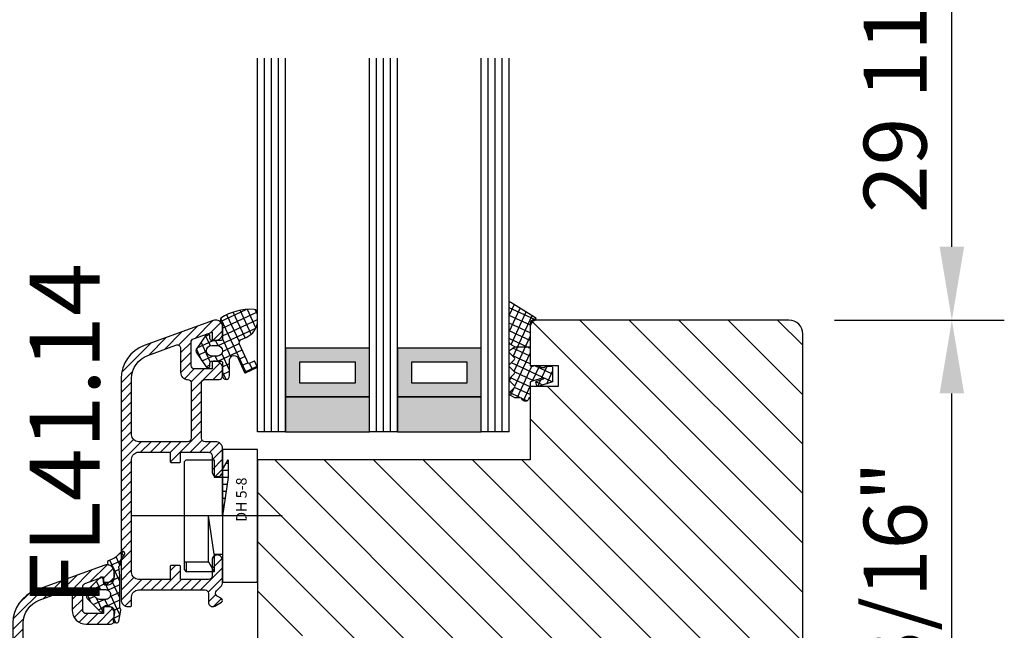
# Model space of a CAD drawing. Units: millimetres. Extents: x 1038 to 2205, y 608 to 1344.
# Drawn here: x 1872 to 2013, y 980 to 1068 of the extents above; entities that cross this region are included whole.
import ezdxf

# ---------------------------------------------------------------- set-up
doc = ezdxf.new("R2010")
doc.units = ezdxf.units.MM
doc.linetypes.add('DURCHGEZOGEN', pattern=[0])
for name, color, linetype in [('DICHTUNG', 7, 'Continuous'), ('FEIN', 7, 'DURCHGEZOGEN'), ('GLAS', 7, 'DURCHGEZOGEN'), ('GROB2', 7, 'DURCHGEZOGEN'), ('MAßE', 7, 'DURCHGEZOGEN'), ('TEXT_P', 7, 'DURCHGEZOGEN')]:
    doc.layers.add(name, color=color, linetype=linetype)
doc.styles.get("Standard").update_dxf_attribs({"font": 'arial.ttf', "height": 20})
doc.styles.add('STANDARD_DIM', font='Simplex')
doc.dimstyles.new('INCH', dxfattribs={"dimtxt": 20, "dimasz": 1, "dimexe": 2, "dimexo": 0, "dimgap": 1.2, "dimtad": 1, "dimdec": 1, "dimzin": 12, "dimdsep": 46, "dimtxsty": 'Standard', "dimcen": 0, "dimclrd": 7, "dimclre": 7, "dimclrt": 7, "dimadec": 0, "dimazin": 0, "dimtfac": 1, "dimtdec": 1, "dimtofl": 0, "dimtmove": 2, "dimatfit": 3, "dimfxl": 0, "dimtolj": 1, "dimtzin": 0, "dimarcsym": 0})
pattern_1 = [(-45, (0, 0), (3.53553, 3.53553), [])]
pattern_2 = [(45, (0, 0), (-0.707107, 0.707107), [])]
pattern_3 = [(25, (0, 0), (-0.422618, 0.906308), []), (115, (0, 0), (-0.906308, -0.422618), [])]

# ---------------------------------------------------------------- blocks, each defined once
blk = doc.blocks.new('*U2468')
at = {"layer": 'FEIN'}
h = blk.add_hatch(dxfattribs=at)
h.set_pattern_fill('ALUMINIUM', style=0)
h.set_pattern_definition(pattern_2)
h.paths.add_polyline_path([(18.23, 10.97, 0.493145), (18.04, 11.23), (17.5, 11.23), (17.5, 25.73, -0.414214), (18.5, 26.73), (18.83, 26.73), (18.83, 28.23), (18.5, 28.23, -0.414214), (17.5, 29.23), (17.5, 45.23, -0.414214), (18.5, 46.23), (18.83, 46.23), (18.83, 47.73), (18.5, 47.73, -0.414214), (17.5, 48.73), (17.5, 65.88, -0.315299), (19.8, 69.16), (23.83, 70.63, -0.520567), (24.5, 70.16), (24.5, 67.73, 0.414214), (26.5, 65.73), (30, 65.73, 0.414214), (30.5, 66.23), (30.5, 67.33, 0.414214), (29.5, 68.33), (29.2, 68.33, 0.414214), (29, 68.13), (29, 67.23), (26.5, 67.23, -0.414214), (26, 67.73), (26, 71.07, -0.315299), (26.33, 71.54), (29, 72.51), (29, 71.53, 0.414214), (29.2, 71.33), (29.5, 71.33, 0.414214), (30.5, 72.33), (30.5, 73.23, 0.391224), (29.58, 74.22, 0.107458), (29.15, 74.17), (19.29, 70.57, 0.315299), (16, 65.88), (16, 9.23, 0.414214), (17, 8.23), (17.34, 8.23, 0.339454), (17.54, 8.37)], flags=16)
h = blk.add_hatch(dxfattribs=at)
h.set_pattern_fill('ALUMINIUM', style=0)
h.set_pattern_definition(pattern_2)
h.paths.add_polyline_path([(28.5, 46.23, -0.414214), (29, 45.73), (29, 43.48, 0.414214), (29.75, 42.73, 0.414214), (30.5, 43.48), (30.5, 46.73, 0.414214), (29.5, 47.73), (29, 47.73), (29, 51.23), (30.5, 51.23), (30.5, 51.73, 0.414214), (30, 52.23), (28.5, 52.23, 0.414214), (27.5, 51.23), (27.5, 47.73), (26.83, 47.73), (26.83, 46.23)], flags=16)
at = {"layer": 'FEIN', "true_color": 0xf0f0f0}
for points in [[(26.83, 46.23), (26.83, 47.73), (18.83, 47.73), (18.83, 46.23), (23, 46.23), (23, 44.93, 0.414214), (23.2, 44.73), (24.3, 44.73, 0.414214), (24.5, 44.93), (24.5, 46.23)], [(24.3, 30.03), (23.2, 30.03, 0.414214), (23, 29.83), (23, 28.23), (18.83, 28.23), (18.83, 26.73), (26.83, 26.73), (26.83, 28.23), (24.5, 28.23), (24.5, 29.83, 0.414214)]]:
    blk.add_hatch(color=7, dxfattribs=at).paths.add_polyline_path(points, flags=16)
at = {"layer": 'FEIN'}
h = blk.add_hatch(dxfattribs=at)
h.set_pattern_fill('ALUMINIUM', style=0)
h.set_pattern_definition(pattern_2)
h.paths.add_polyline_path([(29, 28.73, -0.414214), (28.5, 28.23), (26.83, 28.23), (26.83, 26.73), (28, 26.73), (28, 13.23), (27.45, 13.23, 0.493145), (27.26, 12.97), (27.96, 10.37, 0.339454), (28.15, 10.23), (30, 10.23, 0.414214), (30.5, 10.73, 0.414214), (30, 11.23), (29.5, 11.23), (29.5, 26.73, 0.414214), (30.5, 27.73), (30.5, 30.98, 0.414214), (29.75, 31.73, 0.414214), (29, 30.98)], flags=16)
at = {"layer": 'FEIN', "color": 7}
for points in [[(18.23, 10.97, 0.493145), (18.04, 11.23), (17.5, 11.23), (17.5, 25.73, -0.414214), (18.5, 26.73), (18.83, 26.73), (18.83, 28.23), (18.5, 28.23, -0.414214), (17.5, 29.23), (17.5, 45.23, -0.414214), (18.5, 46.23), (18.83, 46.23), (18.83, 47.73), (18.5, 47.73, -0.414214), (17.5, 48.73), (17.5, 65.88, -0.315299), (19.8, 69.16), (23.83, 70.63, -0.520567), (24.5, 70.16), (24.5, 67.73, 0.414214), (26.5, 65.73), (30, 65.73, 0.414214), (30.5, 66.23), (30.5, 67.33, 0.414214), (29.5, 68.33), (29.2, 68.33, 0.414214), (29, 68.13), (29, 67.23), (26.5, 67.23, -0.414214), (26, 67.73), (26, 71.07, -0.315299), (26.33, 71.54), (29, 72.51), (29, 71.53, 0.414214), (29.2, 71.33), (29.5, 71.33, 0.414214), (30.5, 72.33), (30.5, 73.23, 0.391224), (29.58, 74.22, 0.107458), (29.15, 74.17), (19.29, 70.57, 0.315299), (16, 65.88), (16, 9.23, 0.414214), (17, 8.23), (17.34, 8.23, 0.339454), (17.54, 8.37)], [(28.5, 46.23, -0.414214), (29, 45.73), (29, 43.48, 0.414214), (29.75, 42.73, 0.414214), (30.5, 43.48), (30.5, 46.73, 0.414214), (29.5, 47.73), (29, 47.73), (29, 51.23), (30.5, 51.23), (30.5, 51.73, 0.414214), (30, 52.23), (28.5, 52.23, 0.414214), (27.5, 51.23), (27.5, 47.73), (26.83, 47.73), (26.83, 46.23)], [(26.83, 46.23), (26.83, 47.73), (18.83, 47.73), (18.83, 46.23), (23, 46.23), (23, 44.93, 0.414214), (23.2, 44.73), (24.3, 44.73, 0.414214), (24.5, 44.93), (24.5, 46.23)], [(29, 28.73, -0.414214), (28.5, 28.23), (26.83, 28.23), (26.83, 26.73), (28, 26.73), (28, 13.23), (27.45, 13.23, 0.493145), (27.26, 12.97), (27.96, 10.37, 0.339454), (28.15, 10.23), (30, 10.23, 0.414214), (30.5, 10.73, 0.414214), (30, 11.23), (29.5, 11.23), (29.5, 26.73, 0.414214), (30.5, 27.73), (30.5, 30.98, 0.414214), (29.75, 31.73, 0.414214), (29, 30.98)], [(24.3, 30.03), (23.2, 30.03, 0.414214), (23, 29.83), (23, 28.23), (18.83, 28.23), (18.83, 26.73), (26.83, 26.73), (26.83, 28.23), (24.5, 28.23), (24.5, 29.83, 0.414214)]]:
    blk.add_lwpolyline(points, format="xyb", close=True, dxfattribs=at)
blk = doc.blocks.new('*U2470')
at = {"color": 7}
for p, q in [((1232.56, 361), (1232.85, 361)), ((1232.05, 360), (1232.85, 360)), ((1232.05, 359), (1232.85, 359)), ((1232.05, 358), (1232.71, 358)), ((1232.05, 357), (1232.56, 357)), ((1232.05, 356), (1232.42, 356)), ((1232.05, 355), (1232.27, 355)), ((1232.05, 354), (1232.12, 354))]:
    blk.add_line(p, q, dxfattribs=at)
blk = doc.blocks.new('*U2469')
at = {"color": 4, "true_color": 0x00ffff}
for p, q in [((-48.39, 111.75), (-48.39, 108.5)), ((-48.39, 111.7), (-48.39, 96.7)), ((-43.39, 111.7), (-48.39, 111.7)), ((-43.39, 92.7), (-43.39, 111.7)), ((-53.59, 110.2), (-53.89, 109.9)), ((-53.89, 109.9), (-53.89, 95.59)), ((-53.59, 110.2), (-49.59, 110.2)), ((-53.59, 110.2), (-49.59, 110.2)), ((-49.59, 110.2), (-49.59, 107.7)), ((-48.39, 107.7), (-49.59, 107.7)), ((-49.59, 96.7), (-50.39, 102.2)), ((-50.39, 101.88), (-50.39, 102.2)), ((-50.39, 95.59), (-50.39, 101.88)), ((-49.59, 96.7), (-49.59, 94.2)), ((-49.59, 96.7), (-48.39, 96.7)), ((-48.39, 96.7), (-48.39, 92.7)), ((-53.89, 95.59), (-53.59, 95.59)), ((-53.89, 95.59), (-53.89, 94.5)), ((-53.89, 94.5), (-53.59, 94.2)), ((-53.59, 95.59), (-50.39, 95.59)), ((-53.59, 95.59), (-53.59, 94.2)), ((-50.39, 95.59), (-49.59, 94.2)), ((-49.59, 94.2), (-53.59, 94.2)), ((-48.39, 92.7), (-43.39, 92.7))]:
    blk.add_line(p, q, dxfattribs=at)
at = {"color": 7}
for p, q in [((-48.39, 108.82), (-47.59, 110.2)), ((-47.59, 110.2), (-47.59, 107.7)), ((-48.39, 102.2), (-48.39, 108.82)), ((-47.59, 107.7), (-48.39, 102.2))]:
    blk.add_line(p, q, dxfattribs=at)
at = {"color": 2, "true_color": 0xffff00}
blk.add_line((-39.87, 102.2), (-61.39, 102.2), dxfattribs=at)
at = {"color": 7}
blk.add_blockref('*U2470', (-1280.44, -251.29), dxfattribs=at)
at = {"color": 1, "true_color": 0xff0000}
blk.add_text('DH 5-8', height=1.5, rotation=90, dxfattribs=at).set_placement((-44.95, 101.34))
blk = doc.blocks.new('*U2475')
at = {"true_color": 0x888888}
for points in [[(0, 20), (5, 20), (5, 32), (0, 32)], [(0, 4), (5, 4), (5, 16), (0, 16)]]:
    blk.add_hatch(color=252, dxfattribs=at).paths.add_polyline_path(points, flags=16)
at = {"true_color": 0xbababa}
h = blk.add_hatch(color=9, dxfattribs=at)
h.paths.add_polyline_path([(5, 20), (12, 20), (12, 32), (5, 32)], flags=16)
h.paths.add_polyline_path([(7, 22), (10, 22), (10, 30), (7, 30)], flags=0)
h = blk.add_hatch(color=9, dxfattribs=at)
h.paths.add_polyline_path([(5, 4), (12, 4), (12, 16), (5, 16)], flags=16)
h.paths.add_polyline_path([(7, 6), (10, 6), (10, 14), (7, 14)], flags=0)
at = {"color": 8, "true_color": 0x808080}
for p, q in [((0, 36), (53.46, 36)), ((0, 32), (0, 36)), ((0, 35), (53.46, 35)), ((0, 34), (53.46, 34)), ((0, 33), (53.46, 33)), ((0, 32), (53.46, 32)), ((0, 20), (53.46, 20)), ((0, 16), (0, 20)), ((0, 19), (53.46, 19)), ((0, 18), (53.46, 18)), ((0, 17), (53.46, 17)), ((0, 16), (53.46, 16)), ((0, 4), (53.46, 4)), ((0, 0), (0, 4)), ((0, 3), (53.46, 3)), ((0, 2), (53.46, 2)), ((0, 1), (53.46, 1)), ((0, 0), (53.46, 0))]:
    blk.add_line(p, q, dxfattribs=at)
for points in [[(0, 20), (5, 20), (5, 32), (0, 32)], [(5, 20), (12, 20), (12, 32), (5, 32)], [(7, 22), (10, 22), (10, 30), (7, 30)], [(0, 4), (5, 4), (5, 16), (0, 16)], [(5, 4), (12, 4), (12, 16), (5, 16)], [(7, 6), (10, 6), (10, 14), (7, 14)]]:
    blk.add_lwpolyline(points, close=True, dxfattribs=at)
blk = doc.blocks.new('*D2481')
at = {"layer": 'Defpoints', "color": 0}
for p in [(94.5, 124), (115.8, 124), (94.5, 43)]:
    blk.add_point(p, dxfattribs=at)
at = {"layer": 'MAßE', "color": 250, "lineweight": -2, "true_color": 0x333333}
for p, q in [((99, 124), (123.3, 124)), ((115.8, 53.5), (115.8, 113.5)), ((99, 43), (123.3, 43))]:
    blk.add_line(p, q, dxfattribs=at)
at = {"layer": 'MAßE', "color": 250, "true_color": 0x333333}
for points in [[(117.55, 113.5), (114.05, 113.5), (115.8, 124)], [(114.05, 53.5), (117.55, 53.5), (115.8, 43)]]:
    blk.add_solid(points, dxfattribs=at)
at = {"layer": 'MAßE', "color": 20, "true_color": 0xff3f00, "insert": (107.69, 83.5), "char_height": 9, "attachment_point": 5, "rotation": 90, "style": 'STANDARD_DIM'}
blk.add_mtext('\\A1;3 3/16"', dxfattribs=at)
blk = doc.blocks.new('*D2483')
at = {"layer": 'Defpoints', "color": 0}
for p in [(94.5, 208.93), (115.8, 208.93), (94.5, 124)]:
    blk.add_point(p, dxfattribs=at)
at = {"layer": 'MAßE', "color": 250, "lineweight": -2, "true_color": 0x333333}
for p, q in [((99, 208.93), (123.3, 208.93)), ((115.8, 134.5), (115.8, 198.43)), ((99, 124), (123.3, 124))]:
    blk.add_line(p, q, dxfattribs=at)
at = {"layer": 'MAßE', "color": 250, "true_color": 0x333333}
for points in [[(117.55, 198.43), (114.05, 198.43), (115.8, 208.93)], [(114.05, 134.5), (117.55, 134.5), (115.8, 124)]]:
    blk.add_solid(points, dxfattribs=at)
at = {"layer": 'MAßE', "color": 20, "true_color": 0xff3f00, "insert": (107.69, 166.46), "char_height": 9, "attachment_point": 5, "rotation": 90, "style": 'STANDARD_DIM'}
blk.add_mtext('\\A1;29 11/16"', dxfattribs=at)
blk = doc.blocks.new('*U2467')
at = {"layer": 'DICHTUNG', "linetype": 'Continuous', "true_color": 0x99724c}
h = blk.add_hatch(dxfattribs=at)
h.set_pattern_fill('DICHTUNG', color=35, style=0)
h.set_pattern_definition(pattern_3)
h.paths.add_polyline_path([(9.7, 117.5), (9.7, 117.9, -0.414214), (9.9, 118.1), (11.3, 118.1, -0.414214), (11.5, 117.9), (11.5, 116.01, 0.414214), (12, 115.51, 0.414214), (12.5, 116.01), (12.5, 118.37, -0.808559), (13.79, 118.43), (14.65, 116.51, 0.414214), (14.78, 116.46), (16.42, 117.2, 0.414214), (16.47, 117.33), (16.14, 118.06, 0.414214), (16.01, 118.11), (15.19, 117.74), (13.93, 120.55, -0.351521), (14.09, 121.16), (14.64, 121.41, 0.096679), (15.82, 122.18, 0.137038), (16.5, 123.62), (16.5, 125.02, 0.411485), (16, 125.52, 0.168137), (11.26, 124.26, 0.341804), (11.28, 123.64, -0.171565), (11.5, 123.01), (11.5, 121.3, -0.414214), (11.3, 121.1), (9.9, 121.1, -0.414214), (9.7, 121.3), (9.7, 121.7, 0.414214), (9.4, 122, 0.244901), (9.15, 121.88), (7.81, 119.95, 0.153719), (7.7, 119.6, 0.153719), (7.81, 119.26), (9.15, 117.33, 0.244901), (9.4, 117.2, 0.414214)], flags=16)
h.paths.add_polyline_path([(9.95, 120.35), (10.75, 120.35, -0.987888), (10.77, 118.85), (9.94, 118.85, -0.993673)], flags=0)
at = {"layer": 'FEIN', "true_color": 0x99724c, "extrusion": (0, 0, -1)}
h = blk.add_hatch(dxfattribs=at)
h.set_pattern_fill('DICHTUNG', color=35, style=0)
h.set_pattern_definition(pattern_3)
h.paths.add_polyline_path([(-55.94, 123.82), (-55.82, 123.73), (-55.73, 123.64), (-55.65, 123.52), (-55.59, 123.41), (-55.54, 123.29), (-55.51, 123.14), (-55.5, 123), (-55.5, 122.2), (-55.5, 120.18), (-55.5, 117.6, -0.414214), (-55.7, 117.4), (-55.8, 117.4, -0.149666), (-55.9, 117.42, 0.136948), (-56.15, 117.5), (-56.51, 117.5, 0.101134), (-56.7, 117.46), (-56.9, 117.37, 0.101268), (-56.96, 117.32, -0.236068), (-57.2, 117.2), (-57.4, 117.2, -0.236068), (-57.64, 117.32, 0.236068), (-57.8, 117.4), (-58.5, 117.4, 0.414214), (-58.7, 117.2), (-58.7, 115.84), (-58.7, 115.18), (-56.76, 114.52, 0.339454), (-56.47, 114.58), (-56.33, 114.97, 0.491467), (-56.47, 115.28), (-57.41, 115.58, -0.57555), (-57.36, 115.74), (-55.65, 115.23, -0.339454), (-55.5, 115.03), (-55.5, 112.97, 0.414214), (-55.41, 112.88), (-55.38, 112.88, -0.370039), (-55.29, 112.8, 0.799892), (-54.32, 112.74, -0.331679), (-54.13, 112.88), (-53.29, 112.88), (-52.62, 113.26, 0.497011), (-52.56, 113.66), (-53.22, 114.3, -0.417424), (-53.22, 114.66), (-52.56, 115.3, 0.417424), (-52.56, 115.66), (-53.22, 116.3, -0.417424), (-53.22, 116.66), (-52.56, 117.3, 0.417424), (-52.56, 117.66), (-53.22, 118.3, -0.417424), (-53.22, 118.66), (-52.56, 119.3, 0.465142), (-52.59, 119.68), (-53.29, 120.18), (-52.64, 120.57, 0.263447), (-52.49, 120.83), (-52.49, 126.49, 0.444358), (-52.72, 126.58), (-56.04, 124.49, 0.783793), (-56.07, 123.9)], flags=16)
at = {"layer": 'FEIN'}
h = blk.add_hatch(dxfattribs=at)
h.set_pattern_fill('ALUMINIUM', style=0)
h.set_pattern_definition(pattern_2)
h.paths.add_polyline_path([(11.21, 85.84, 0.198912), (11.5, 86.55), (11.5, 89.65, 0.414214), (10.75, 90.4, 0.414214), (10, 89.65), (10, 87.4, -0.414214), (9.5, 86.9), (5.5, 86.9), (5.5, 88.7, 0.414214), (5.3, 88.9), (4.2, 88.9, 0.414214), (4, 88.7), (4, 86.9), (-0.5, 86.9, -0.414214), (-1.5, 87.9), (-1.5, 104.1, -0.414214), (-0.5, 105.1), (4, 105.1), (4, 103.8, 0.414214), (4.2, 103.6), (5.3, 103.6, 0.414214), (5.5, 103.8), (5.5, 105.1), (9.5, 105.1, -0.414214), (10, 104.6), (10, 102.35, 0.414214), (10.75, 101.6, 0.414214), (11.5, 102.35), (11.5, 105.6, 0.414214), (10.5, 106.6), (9, 106.6, -0.414214), (8.5, 107.1), (8.5, 115, -0.414214), (9, 115.5), (11, 115.5, 0.414214), (11.5, 116), (11.5, 117.1, 0.414214), (10.5, 118.1), (10.2, 118.1, 0.414214), (10, 117.9), (10, 117), (7.5, 117, -0.414214), (7, 117.5), (7, 120.85, -0.315299), (7.33, 121.32), (10, 122.29), (10, 121.3, 0.414214), (10.2, 121.1), (10.5, 121.1, 0.414214), (11.5, 122.1), (11.5, 123, 0.414214), (10.5, 124, 0.087489), (10.16, 123.94), (0.29, 120.35, 0.315299), (-3, 115.65), (-3, 84, 0.414214), (-2, 83), (-1.7, 83, 0.414214), (-1.5, 83.2), (-1.5, 84.4, -0.414214), (-0.5, 85.4), (9, 85.4, -0.414214), (9.5, 84.9), (9.5, 83.6, 0.414214), (10.1, 83, 0.131653), (10.4, 83.08), (11.35, 83.63, 0.267949), (11.5, 83.89, 0.267949), (11.35, 84.15), (10.75, 84.49, -0.267949), (10.5, 84.93, -0.198912), (10.65, 85.28)], flags=16)
h.paths.add_polyline_path([(-0.5, 106.6, -0.414214), (-1.5, 107.6), (-1.5, 115.65, -0.315299), (0.8, 118.94), (4.83, 120.41, -0.520567), (5.5, 119.94), (5.5, 116.5, 0.414214), (6.5, 115.5, -0.414214), (7, 115), (7, 107.1, -0.414214), (6.5, 106.6)], flags=0)
at = {"layer": 'FEIN', "true_color": 0xcc9900}
h = blk.add_hatch(dxfattribs=at)
h.set_pattern_fill('HOLZ', color=42, style=0)
h.set_pattern_definition(pattern_1)
h.paths.add_polyline_path([(16.5, 81), (16.5, 76.43, 0.373885), (18.22, 74.45), (20.49, 74.14, 0.378866), (21.59, 74.87), (22.5, 78.26, -0.339454), (23.47, 79), (28.3, 79, -0.409111), (28.6, 78.71), (28.69, 73.49, 0.409111), (29.19, 73), (49.7, 73), (49.7, 78.5), (52.7, 78.5), (52.7, 72.72, -0.202389), (53.01, 72.01), (53.09, 62.98, 0.41166), (55.09, 61), (56.13, 61, 0.404026), (56.63, 61.48), (56.69, 63.21, -0.404026), (56.99, 63.5), (58.04, 63.5, 0.409111), (58.54, 63.99), (58.69, 72.71, -0.409111), (58.99, 73), (63.02, 73, 0.198912), (63.37, 73.15), (64.64, 74.41, -0.414214), (65.06, 74.41), (66.33, 73.15, 0.198912), (66.68, 73), (70.71, 73, -0.409111), (71.01, 72.71), (71.16, 63.99, 0.409111), (71.66, 63.5), (72.71, 63.5, -0.404026), (73.01, 63.21), (73.07, 61.48, 0.404026), (73.57, 61), (76.38, 61, 0.079557), (76.7, 61.05, -0.50785), (78.01, 60.11), (78.04, 55.99, 0.41166), (79.04, 55), (80.9, 55), (80.9, 60.5), (83.9, 60.5), (83.9, 54.45, -0.115976), (84.01, 54.01), (84.09, 44.98, 0.41166), (86.09, 43), (91.5, 43, 0.414214), (94.5, 46), (94.5, 81), (94.5, 93.5), (94.5, 113.43), (94.5, 122, 0.414214), (92.5, 124), (56, 124, 0.414214), (55.5, 123.5), (55.5, 117.5), (59.5, 117.5), (59.5, 114.5), (55.5, 114.5), (55.5, 104), (16.5, 104), (16.5, 93.5)], flags=16)
at = {"layer": 'FEIN', "linetype": 'Continuous', "true_color": 0x99724c}
h = blk.add_hatch(dxfattribs=at)
h.set_pattern_fill('DICHTUNG', color=35, style=0)
h.set_pattern_definition(pattern_3)
h.paths.add_polyline_path([(-5.5, 86.94, 0.414214), (-5.8, 87.24, 0.198912), (-6.01, 87.15), (-7.72, 85.45, 0.198912), (-8.01, 84.74, 0.198912), (-7.72, 84.03), (-6.01, 82.33, 0.198912), (-5.8, 82.24, 0.414214), (-5.5, 82.54), (-5.5, 83.04), (-4.73, 83.04, -0.414214), (-3.93, 82.24, -0.043661), (-3.94, 82.1), (-4.12, 81.06, 0.414214), (-3.88, 80.71), (-3.68, 80.67, 0.414214), (-3.34, 80.92), (-3.2, 81.69), (-3.05, 82.52, 0.176327), (-3.08, 82.65), (-3.2, 82.87), (-3.2, 87.44), (-3.31, 88.75), (-3.19, 88.9, 0.198912), (-3.14, 89.05), (-3.15, 89.18, -0.185339), (-2.95, 89.87), (-2.53, 90.43, 0.185339), (-2.48, 90.64, 0.388879), (-2.77, 90.91, 0.109518), (-2.9, 90.88, 0.078702), (-2.98, 90.83), (-3.66, 90.19, -0.078702), (-4.18, 89.84), (-4.79, 89.56, 0.315299), (-4.97, 89.26, 0.302776), (-4.76, 89, -0.302776), (-4.06, 88.13), (-4, 87.44, -0.414214), (-5, 86.44), (-5.5, 86.44)], flags=16)
h.paths.add_polyline_path([(-5.21, 85.44, -0.414214), (-4.51, 84.74, -0.414214), (-5.21, 84.04), (-6.11, 84.04, -0.414214), (-6.81, 84.74, -0.414214), (-6.11, 85.44)], flags=0)
at = {"layer": 'GROB2', "true_color": 0xcc9900}
h = blk.add_hatch(dxfattribs=at)
h.set_pattern_fill('HOLZ', color=42, style=0)
h.set_pattern_definition(pattern_1)
h.paths.add_polyline_path([(16.5, 81), (16.5, 76.43, 0.373885), (18.22, 74.45), (20.49, 74.14, 0.378866), (21.59, 74.87), (22.5, 78.26, -0.339454), (23.47, 79), (28.3, 79, -0.409111), (28.6, 78.71), (28.69, 73.49, 0.409111), (29.19, 73), (49.7, 73), (49.7, 78.5), (52.7, 78.5), (52.7, 72.72, -0.202389), (53.01, 72.01), (53.09, 62.98, 0.41166), (55.09, 61), (56.13, 61, 0.404026), (56.63, 61.48), (56.69, 63.21, -0.404026), (56.99, 63.5), (58.04, 63.5, 0.409111), (58.54, 63.99), (58.69, 72.71, -0.409111), (58.99, 73), (63.02, 73, 0.198912), (63.37, 73.15), (64.64, 74.41, -0.414214), (65.06, 74.41), (66.33, 73.15, 0.198912), (66.68, 73), (70.71, 73, -0.409111), (71.01, 72.71), (71.16, 63.99, 0.409111), (71.66, 63.5), (72.71, 63.5, -0.404026), (73.01, 63.21), (73.07, 61.48, 0.404026), (73.57, 61), (76.38, 61, 0.079557), (76.7, 61.05, -0.50785), (78.01, 60.11), (78.04, 55.99, 0.41166), (79.04, 55), (80.9, 55), (80.9, 60.5), (83.9, 60.5), (83.9, 54.45, -0.115976), (84.01, 54.01), (84.09, 44.98, 0.41166), (86.09, 43), (91.5, 43, 0.414214), (94.5, 46), (94.5, 81), (94.5, 93.5), (94.5, 113.43), (94.5, 122, 0.414214), (92.5, 124), (56, 124, 0.414214), (55.5, 123.5), (55.5, 117.5), (59.5, 117.5), (59.5, 114.5), (55.5, 114.5), (55.5, 104), (16.5, 104), (16.5, 93.5)], flags=16)
at = {"layer": 'DICHTUNG', "linetype": 'Continuous'}
for points in [[(9.7, 117.5), (9.7, 117.9, -0.414214), (9.9, 118.1), (11.3, 118.1, -0.414214), (11.5, 117.9), (11.5, 116.01, 0.414214), (12, 115.51, 0.414214), (12.5, 116.01), (12.5, 118.37, -0.808559), (13.79, 118.43), (14.65, 116.51, 0.414214), (14.78, 116.46), (16.42, 117.2, 0.414214), (16.47, 117.33), (16.14, 118.06, 0.414214), (16.01, 118.11), (15.19, 117.74), (13.93, 120.55, -0.351521), (14.09, 121.16), (14.64, 121.41, 0.096679), (15.82, 122.18, 0.137038), (16.5, 123.62), (16.5, 125.02, 0.411485), (16, 125.52, 0.168137), (11.26, 124.26, 0.341804), (11.28, 123.64, -0.171565), (11.5, 123.01), (11.5, 121.3, -0.414214), (11.3, 121.1), (9.9, 121.1, -0.414214), (9.7, 121.3), (9.7, 121.7, 0.414214), (9.4, 122, 0.244901), (9.15, 121.88), (7.81, 119.95, 0.153719), (7.7, 119.6, 0.153719), (7.81, 119.26), (9.15, 117.33, 0.244901), (9.4, 117.2, 0.414214)], [(9.95, 120.35), (10.75, 120.35, -0.987888), (10.77, 118.85), (9.94, 118.85, -0.993673)]]:
    blk.add_lwpolyline(points, format="xyb", close=True, dxfattribs=at)
for points in [[(10.2, 121.1), (10.5, 121.1)], [(10.2, 121.1), (10.5, 121.1)], [(10.2, 118.1), (10.5, 118.1)], [(10.2, 118.1), (10.5, 118.1)]]:
    blk.add_lwpolyline(points, close=True, dxfattribs=at)
for points in [[(10.5, 121.1), (10.2, 121.1)], [(10.5, 118.1), (10.2, 118.1)]]:
    blk.add_lwpolyline(points, dxfattribs=at)
at = {"layer": 'FEIN', "extrusion": (0, 0, -1)}
blk.add_lwpolyline([(-55.94, 123.82), (-55.82, 123.73), (-55.73, 123.64), (-55.65, 123.52), (-55.59, 123.41), (-55.54, 123.29), (-55.51, 123.14), (-55.5, 123), (-55.5, 122.2), (-55.5, 120.18), (-55.5, 117.6, -0.414214), (-55.7, 117.4), (-55.8, 117.4, -0.149666), (-55.9, 117.42, 0.136948), (-56.15, 117.5), (-56.51, 117.5, 0.101134), (-56.7, 117.46), (-56.9, 117.37, 0.101268), (-56.96, 117.32, -0.236068), (-57.2, 117.2), (-57.4, 117.2, -0.236068), (-57.64, 117.32, 0.236068), (-57.8, 117.4), (-58.5, 117.4, 0.414214), (-58.7, 117.2), (-58.7, 115.84), (-58.7, 115.18), (-56.76, 114.52, 0.339454), (-56.47, 114.58), (-56.33, 114.97, 0.491467), (-56.47, 115.28), (-57.41, 115.58, -0.57555), (-57.36, 115.74), (-55.65, 115.23, -0.339454), (-55.5, 115.03), (-55.5, 112.97, 0.414214), (-55.41, 112.88), (-55.38, 112.88, -0.370039), (-55.29, 112.8, 0.799892), (-54.32, 112.74, -0.331679), (-54.13, 112.88), (-53.29, 112.88), (-52.62, 113.26, 0.497011), (-52.56, 113.66), (-53.22, 114.3, -0.417424), (-53.22, 114.66), (-52.56, 115.3, 0.417424), (-52.56, 115.66), (-53.22, 116.3, -0.417424), (-53.22, 116.66), (-52.56, 117.3, 0.417424), (-52.56, 117.66), (-53.22, 118.3, -0.417424), (-53.22, 118.66), (-52.56, 119.3, 0.465142), (-52.59, 119.68), (-53.29, 120.18), (-52.64, 120.57, 0.263447), (-52.49, 120.83), (-52.49, 126.49, 0.444358), (-52.72, 126.58), (-56.04, 124.49, 0.783793), (-56.07, 123.9)], format="xyb", close=True, dxfattribs=at)
at = {"layer": 'FEIN', "color": 7}
for points in [[(11.21, 85.84, 0.198912), (11.5, 86.55), (11.5, 89.65, 0.414214), (10.75, 90.4, 0.414214), (10, 89.65), (10, 87.4, -0.414214), (9.5, 86.9), (5.5, 86.9), (5.5, 88.7, 0.414214), (5.3, 88.9), (4.2, 88.9, 0.414214), (4, 88.7), (4, 86.9), (-0.5, 86.9, -0.414214), (-1.5, 87.9), (-1.5, 104.1, -0.414214), (-0.5, 105.1), (4, 105.1), (4, 103.8, 0.414214), (4.2, 103.6), (5.3, 103.6, 0.414214), (5.5, 103.8), (5.5, 105.1), (9.5, 105.1, -0.414214), (10, 104.6), (10, 102.35, 0.414214), (10.75, 101.6, 0.414214), (11.5, 102.35), (11.5, 105.6, 0.414214), (10.5, 106.6), (9, 106.6, -0.414214), (8.5, 107.1), (8.5, 115, -0.414214), (9, 115.5), (11, 115.5, 0.414214), (11.5, 116), (11.5, 117.1, 0.414214), (10.5, 118.1), (10.2, 118.1, 0.414214), (10, 117.9), (10, 117), (7.5, 117, -0.414214), (7, 117.5), (7, 120.85, -0.315299), (7.33, 121.32), (10, 122.29), (10, 121.3, 0.414214), (10.2, 121.1), (10.5, 121.1, 0.414214), (11.5, 122.1), (11.5, 123, 0.414214), (10.5, 124, 0.087489), (10.16, 123.94), (0.29, 120.35, 0.315299), (-3, 115.65), (-3, 84, 0.414214), (-2, 83), (-1.7, 83, 0.414214), (-1.5, 83.2), (-1.5, 84.4, -0.414214), (-0.5, 85.4), (9, 85.4, -0.414214), (9.5, 84.9), (9.5, 83.6, 0.414214), (10.1, 83, 0.131653), (10.4, 83.08), (11.35, 83.63, 0.267949), (11.5, 83.89, 0.267949), (11.35, 84.15), (10.75, 84.49, -0.267949), (10.5, 84.93, -0.198912), (10.65, 85.28)], [(-0.5, 106.6, -0.414214), (-1.5, 107.6), (-1.5, 115.65, -0.315299), (0.8, 118.94), (4.83, 120.41, -0.520567), (5.5, 119.94), (5.5, 116.5, 0.414214), (6.5, 115.5, -0.414214), (7, 115), (7, 107.1, -0.414214), (6.5, 106.6)]]:
    blk.add_lwpolyline(points, format="xyb", close=True, dxfattribs=at)
blk.add_lwpolyline([(94.5, 46), (94.5, 81), (94.5, 93.5), (94.5, 113.43), (94.5, 122, 0.414214), (92.5, 124), (56, 124, 0.414214), (55.5, 123.5), (55.5, 117.5), (59.5, 117.5), (59.5, 114.5), (55.5, 114.5), (55.5, 104), (16.5, 104), (16.5, 93.5), (16.5, 81), (16.5, 76.43, 0.373885)], format="xyb", dxfattribs=at)
at = {"layer": 'FEIN', "extrusion": (0, 0, -1)}
blk.add_lwpolyline([(-53.29, 120.18), (-55.5, 120.18)], dxfattribs=at)
at = {"layer": 'FEIN', "color": 7, "linetype": 'Continuous'}
for points in [[(-5.5, 86.94, 0.414214), (-5.8, 87.24, 0.198912), (-6.01, 87.15), (-7.72, 85.45, 0.198912), (-8.01, 84.74, 0.198912), (-7.72, 84.03), (-6.01, 82.33, 0.198912), (-5.8, 82.24, 0.414214), (-5.5, 82.54), (-5.5, 83.04), (-4.73, 83.04, -0.414214), (-3.93, 82.24, -0.043661), (-3.94, 82.1), (-4.12, 81.06, 0.414214), (-3.88, 80.71), (-3.68, 80.67, 0.414214), (-3.34, 80.92), (-3.2, 81.69), (-3.05, 82.52, 0.176327), (-3.08, 82.65), (-3.2, 82.87), (-3.2, 87.44), (-3.31, 88.75), (-3.19, 88.9, 0.198912), (-3.14, 89.05), (-3.15, 89.18, -0.185339), (-2.95, 89.87), (-2.53, 90.43, 0.185339), (-2.48, 90.64, 0.388879), (-2.77, 90.91, 0.109518), (-2.9, 90.88, 0.078702), (-2.98, 90.83), (-3.66, 90.19, -0.078702), (-4.18, 89.84), (-4.79, 89.56, 0.315299), (-4.97, 89.26, 0.302776), (-4.76, 89, -0.302776), (-4.06, 88.13), (-4, 87.44, -0.414214), (-5, 86.44), (-5.5, 86.44)], [(-5.21, 85.44, -0.414214), (-4.51, 84.74, -0.414214), (-5.21, 84.04), (-6.11, 84.04, -0.414214), (-6.81, 84.74, -0.414214), (-6.11, 85.44)]]:
    blk.add_lwpolyline(points, format="xyb", close=True, dxfattribs=at)
at = {"layer": 'GROB2', "color": 7}
blk.add_lwpolyline([(94.5, 46), (94.5, 81), (94.5, 93.5), (94.5, 113.43), (94.5, 122, 0.414214), (92.5, 124), (56, 124, 0.414214), (55.5, 123.5), (55.5, 117.5), (59.5, 117.5), (59.5, 114.5), (55.5, 114.5), (55.5, 104), (16.5, 104), (16.5, 93.5), (16.5, 81), (16.5, 76.43, 0.373885)], format="xyb", dxfattribs=at)
at = {"rotation": 1.47983659455e-05}
blk.add_blockref('*U2469', (59.89, -6.2), dxfattribs=at)
at = {"layer": 'FEIN', "rotation": 359.9999974955218}
blk.add_blockref('*U2468', (-34.5, 14.77), dxfattribs=at)
at = {"layer": 'GLAS', "color": 8, "true_color": 0x808080, "rotation": 90}
blk.add_blockref('*U2475', (52.5, 108), dxfattribs=at)
at = {"layer": 'TEXT_P', "color": 1, "true_color": 0xff0000}
blk.add_text('FL41.14', height=10, rotation=90, dxfattribs=at).set_placement((-6.06, 83.13))
at = {"layer": 'MAßE', "color": 8, "true_color": 0x808080}
for base, p1, p2, text, picture, middle in [((115.8, 208.93), (94.5, 124), (94.5, 208.93), '29 11/16"', '*D2483', (107.69, 166.46)), ((115.8, 124), (94.5, 43), (94.5, 124), '3 3/16"', '*D2481', (107.69, 83.5))]:
    dim = blk.add_linear_dim(base=base, p1=p1, p2=p2, angle=90, text=text, dimstyle='INCH', override={"dimtmove": 2, "dimatfit": 0}, dxfattribs=at)
    dim.commit()
    dim.dimension.update_dxf_attribs({"geometry": picture, "text_midpoint": middle})
blk = doc.blocks.new('*U2466')
at = {"color": 8, "true_color": 0x808080}
blk.add_blockref('*U2467', (88.68, 0), dxfattribs=at)

msp = doc.modelspace()

# ---------------------------------------------------------------- block references
msp.add_blockref('*U2466', (1801.08, 900.56))

doc.saveas('drawing.dxf')
